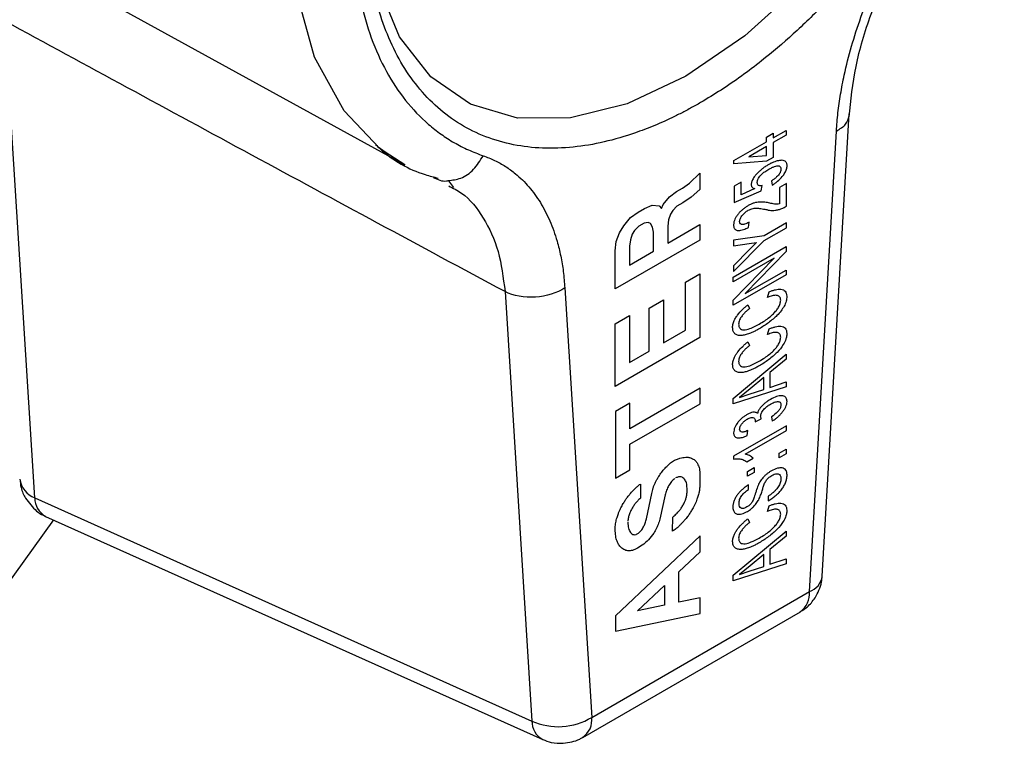
# Model space of a CAD drawing. Units: millimetres. Extents: x 17195 to 19852, y -725 to 2039.
# Drawn here: x 19287 to 19309, y 1446 to 1462 of the extents above; entities that cross this region are included whole.
import ezdxf

# ---------------------------------------------------------------- set-up
doc = ezdxf.new("R2010")
doc.units = ezdxf.units.MM

msp = doc.modelspace()

# ---------------------------------------------------------------- linework, layer by layer
at = {"color": 7, "linetype": 'Continuous', "lineweight": 25}
for p, q in [((19284.939, 1464.842), (19295.821, 1458.866)), ((19287.4, 1451.292), (19286.72, 1462.137)), ((19305.318, 1449.51), (19305.933, 1460.024)), ((19304.047, 1459.498), (19304.201, 1459.586)), ((19304.201, 1459.48), (19304.494, 1459.649)), ((19304.201, 1459.586), (19304.201, 1459.48)), ((19304.494, 1459.649), (19304.494, 1459.542)), ((19305.027, 1449.161), (19305.639, 1459.633)), ((19303.308, 1458.964), (19304.047, 1459.391)), ((19304.047, 1459.391), (19304.047, 1459.498)), ((19304.494, 1459.542), (19304.201, 1459.373)), ((19304.201, 1459.373), (19304.201, 1459.035)), ((19304.047, 1459.284), (19303.643, 1459.05)), ((19304.047, 1459.079), (19304.047, 1459.284)), ((19303.308, 1458.892), (19303.308, 1458.964)), ((19304.047, 1458.946), (19303.308, 1458.892)), ((19303.643, 1459.05), (19304.047, 1459.079)), ((19304.201, 1459.035), (19304.047, 1458.946)), ((19302.297, 1458.451), (19302.531, 1458.676)), ((19302.531, 1458.676), (19302.531, 1458.305)), ((19296.81, 1458.5), (19296.93, 1458.353)), ((19302.139, 1458.337), (19302.297, 1458.451)), ((19303.469, 1458.473), (19303.315, 1458.384)), ((19303.469, 1458.186), (19303.469, 1458.473)), ((19304.162, 1458.5), (19304.178, 1458.402)), ((19304.501, 1458.44), (19304.347, 1458.351)), ((19304.501, 1457.924), (19304.501, 1458.44)), ((19301.838, 1458.14), (19302.002, 1458.258)), ((19302.002, 1458.258), (19302.139, 1458.337)), ((19302.531, 1458.305), (19302.332, 1458.133)), ((19303.315, 1458.384), (19303.315, 1458.01)), ((19303.315, 1458.01), (19303.931, 1458.277)), ((19303.78, 1458.325), (19303.469, 1458.186)), ((19303.931, 1458.277), (19303.947, 1458.393)), ((19304.347, 1458.351), (19304.347, 1457.98)), ((19301.696, 1457.962), (19301.838, 1458.14)), ((19302.143, 1457.999), (19302.012, 1457.924)), ((19302.332, 1458.133), (19302.143, 1457.999)), ((19300.956, 1457.666), (19301.13, 1457.792)), ((19301.13, 1457.792), (19301.274, 1457.875)), ((19301.274, 1457.875), (19301.449, 1457.951)), ((19301.449, 1457.951), (19301.604, 1457.935)), ((19301.604, 1457.935), (19301.658, 1457.875)), ((19301.658, 1457.875), (19301.696, 1457.962)), ((19301.915, 1457.829), (19301.861, 1457.742)), ((19302.012, 1457.924), (19301.915, 1457.829)), ((19300.806, 1457.478), (19300.956, 1457.666)), ((19301.358, 1457.553), (19301.262, 1457.537)), ((19301.412, 1457.53), (19301.358, 1457.553)), ((19301.821, 1457.617), (19301.8, 1457.475)), ((19301.861, 1457.742), (19301.821, 1457.617)), ((19303.638, 1457.444), (19303.654, 1457.559)), ((19304.501, 1457.544), (19303.992, 1457.25)), ((19304.501, 1457.437), (19304.501, 1457.544)), ((19300.629, 1457.12), (19300.705, 1457.318)), ((19300.705, 1457.318), (19300.806, 1457.478)), ((19301.047, 1457.374), (19300.992, 1457.287)), ((19301.143, 1457.469), (19301.047, 1457.374)), ((19301.262, 1457.537), (19301.143, 1457.469)), ((19301.452, 1457.451), (19301.412, 1457.53)), ((19301.474, 1457.334), (19301.452, 1457.451)), ((19301.474, 1456.9), (19301.474, 1457.334)), ((19301.8, 1457.088), (19302.531, 1457.51)), ((19301.8, 1457.475), (19301.8, 1457.088)), ((19302.531, 1457.51), (19302.531, 1457.156)), ((19303.992, 1457.143), (19304.501, 1457.437)), ((19302.531, 1457.156), (19300.605, 1456.044)), ((19300.605, 1456.909), (19300.629, 1457.12)), ((19300.952, 1457.162), (19300.931, 1457.02)), ((19300.992, 1457.287), (19300.952, 1457.162)), ((19303.992, 1457.25), (19303.299, 1457.153)), ((19303.299, 1457.153), (19303.299, 1457.025)), ((19303.299, 1456.441), (19303.992, 1457.143)), ((19303.656, 1457.075), (19303.823, 1457.099)), ((19303.823, 1457.099), (19303.665, 1456.939)), ((19300.605, 1456.044), (19300.605, 1456.909)), ((19300.931, 1457.02), (19300.931, 1456.587)), ((19300.931, 1456.587), (19301.474, 1456.9)), ((19303.292, 1456.314), (19304.494, 1457.008)), ((19303.299, 1457.025), (19303.656, 1457.075)), ((19303.665, 1456.939), (19303.299, 1456.568)), ((19304.494, 1456.894), (19303.564, 1455.937)), ((19304.494, 1457.008), (19304.494, 1456.894)), ((19303.292, 1455.788), (19304.222, 1456.744)), ((19304.222, 1456.744), (19303.292, 1456.207)), ((19303.299, 1456.568), (19303.299, 1456.441)), ((19303.564, 1455.937), (19304.494, 1456.474)), ((19304.494, 1456.474), (19304.494, 1456.367)), ((19302.205, 1456.196), (19302.531, 1456.384)), ((19302.205, 1455.106), (19302.205, 1456.196)), ((19302.531, 1456.384), (19302.531, 1454.94)), ((19304.494, 1456.367), (19303.292, 1455.674)), ((19303.292, 1456.207), (19303.292, 1456.314)), ((19298.099, 1455.982), (19298.711, 1446.218)), ((19299.46, 1456.066), (19300.073, 1446.301)), ((19304.07, 1455.849), (19304.109, 1455.979)), ((19301.382, 1455.605), (19301.708, 1455.793)), ((19301.708, 1455.793), (19301.708, 1454.819)), ((19303.292, 1455.674), (19303.292, 1455.788)), ((19301.382, 1454.631), (19301.382, 1455.605)), ((19303.626, 1455.682), (19303.663, 1455.596)), ((19300.605, 1455.249), (19300.931, 1455.437)), ((19300.931, 1455.437), (19300.931, 1454.37)), ((19300.605, 1453.828), (19300.605, 1455.249)), ((19301.708, 1454.819), (19302.205, 1455.106)), ((19304.07, 1455.007), (19304.109, 1455.137)), ((19302.531, 1454.94), (19300.605, 1453.828)), ((19300.931, 1454.37), (19301.382, 1454.631)), ((19303.626, 1454.84), (19303.663, 1454.754)), ((19303.292, 1453.555), (19304.494, 1454.558)), ((19304.494, 1454.445), (19304.124, 1454.142)), ((19304.494, 1454.558), (19304.494, 1454.445)), ((19303.986, 1454.028), (19303.674, 1453.772)), ((19303.986, 1453.758), (19303.986, 1454.028)), ((19304.124, 1454.142), (19304.124, 1453.805)), ((19302.538, 1453.788), (19300.938, 1452.864)), ((19302.538, 1453.434), (19302.538, 1453.788)), ((19304.494, 1453.815), (19303.292, 1453.431)), ((19303.674, 1453.772), (19303.431, 1453.573)), ((19303.654, 1453.648), (19303.986, 1453.758)), ((19304.124, 1453.805), (19304.494, 1453.929)), ((19304.494, 1453.929), (19304.494, 1453.815)), ((19303.292, 1453.431), (19303.292, 1453.555)), ((19303.431, 1453.573), (19303.654, 1453.648)), ((19300.938, 1453.444), (19300.612, 1453.256)), ((19300.938, 1452.864), (19300.938, 1453.444)), ((19300.938, 1452.51), (19302.538, 1453.434)), ((19300.612, 1453.256), (19300.612, 1451.742)), ((19303.792, 1453.022), (19303.931, 1453.092)), ((19304.162, 1453.136), (19304.178, 1453.038)), ((19304.501, 1452.934), (19303.299, 1452.24)), ((19304.501, 1452.827), (19304.501, 1452.934)), ((19303.565, 1452.286), (19304.501, 1452.827)), ((19303.607, 1452.709), (19303.623, 1452.824)), ((19300.938, 1451.93), (19300.938, 1452.51)), ((19304.34, 1452.309), (19304.494, 1452.398)), ((19304.494, 1452.398), (19304.494, 1452.291)), ((19303.299, 1452.24), (19303.299, 1452.171)), ((19303.6, 1452.111), (19303.742, 1452.193)), ((19304.34, 1452.202), (19304.34, 1452.309)), ((19304.494, 1452.291), (19304.34, 1452.202)), ((19303.616, 1451.891), (19303.77, 1451.98)), ((19303.77, 1451.98), (19303.77, 1451.873)), ((19300.612, 1451.742), (19300.938, 1451.93)), ((19302.531, 1451.848), (19302.531, 1451.568)), ((19303.616, 1451.784), (19303.616, 1451.891)), ((19303.77, 1451.873), (19303.616, 1451.784)), ((19301.178, 1451.607), (19301.178, 1451.282)), ((19302.241, 1451.412), (19302.241, 1451.515)), ((19303.638, 1451.48), (19303.638, 1451.587)), ((19287.4, 1451.292), (19298.711, 1446.218)), ((19301.315, 1450.815), (19301.439, 1451.393)), ((19301.745, 1451.358), (19301.619, 1450.808)), ((19304.085, 1451.329), (19304.085, 1451.222)), ((19304.07, 1450.984), (19304.109, 1451.113)), ((19287.645, 1450.871), (19298.956, 1445.797)), ((19301.913, 1450.533), (19301.914, 1450.855)), ((19287.826, 1450.79), (19286.689, 1449.205)), ((19300.605, 1450.572), (19300.605, 1450.61)), ((19303.626, 1450.817), (19303.663, 1450.731)), ((19302.538, 1450.426), (19300.612, 1448.606)), ((19302.538, 1450.066), (19302.538, 1450.426)), ((19303.292, 1449.531), (19304.494, 1450.535)), ((19304.494, 1450.422), (19304.124, 1450.118)), ((19304.494, 1450.535), (19304.494, 1450.422)), ((19301.223, 1450.213), (19301.114, 1450.146)), ((19302.054, 1449.609), (19302.538, 1450.066)), ((19303.986, 1450.005), (19303.674, 1449.749)), ((19303.986, 1449.735), (19303.986, 1450.005)), ((19304.124, 1450.118), (19304.124, 1449.782)), ((19304.494, 1449.792), (19303.292, 1449.408)), ((19303.674, 1449.749), (19303.431, 1449.55)), ((19303.654, 1449.624), (19303.986, 1449.735)), ((19304.124, 1449.782), (19304.494, 1449.906)), ((19304.494, 1449.906), (19304.494, 1449.792)), ((19302.054, 1448.92), (19302.054, 1449.609)), ((19303.292, 1449.408), (19303.292, 1449.531)), ((19303.431, 1449.55), (19303.654, 1449.624)), ((19301.115, 1448.722), (19301.728, 1449.301)), ((19301.728, 1449.301), (19301.728, 1448.851)), ((19300.073, 1446.301), (19305.027, 1449.161)), ((19301.728, 1448.851), (19301.115, 1448.722)), ((19302.538, 1449.021), (19302.054, 1448.92)), ((19302.538, 1448.661), (19302.538, 1449.021)), ((19299.866, 1445.843), (19304.819, 1448.703)), ((19300.612, 1448.258), (19302.538, 1448.661)), ((19300.612, 1448.606), (19300.612, 1448.258))]:
    msp.add_line(p, q, dxfattribs=at)
at = {"color": 8, "linetype": 'Continuous', "lineweight": 25, "flags": 128}
for points in [[(19307.165, 1478.3), (19308.021, 1477.7), (19308.728, 1476.79), (19309.213, 1475.624), (19309.46, 1474.243), (19309.46, 1472.692), (19309.213, 1471.026), (19308.728, 1469.3), (19308.021, 1467.574), (19307.116, 1465.906), (19306.045, 1464.353), (19304.843, 1462.968), (19303.552, 1461.798), (19302.215, 1460.883), (19300.891, 1460.259)], [(19295.239, 1459.254), (19294.437, 1460.093), (19293.765, 1461.317), (19293.353, 1462.803), (19293.214, 1464.504), (19293.353, 1466.366), (19293.765, 1468.328), (19294.437, 1470.327), (19295.347, 1472.3), (19296.466, 1474.182)]]:
    msp.add_lwpolyline(points, dxfattribs=at)
at = {"color": 7, "linetype": 'Continuous', "lineweight": 25, "flags": 128}
for points in [[(19300.891, 1460.259), (19300.878, 1460.254), (19299.586, 1459.933), (19298.384, 1459.93), (19297.313, 1460.246), (19296.408, 1460.87), (19295.702, 1461.78), (19295.217, 1462.946), (19294.97, 1464.327), (19294.951, 1465.575)], [(19295.821, 1458.866), (19295.347, 1459.171), (19295.239, 1459.254)]]:
    msp.add_lwpolyline(points, dxfattribs=at)
at = {"color": 8, "linetype": 'Continuous', "lineweight": 25}
for centre, radius, start, end in [((19287.599, 1451.804), 0.549, 188.6653, 248.7531), ((19287.882, 1451.291), 0.482, 179.8403, 240.5714), ((19304.89, 1449.571), 0.432, 288.4561, 351.9935), ((19304.533, 1449.108), 0.496, 305.2192, 6.0921), ((19299.18, 1446.209), 0.468, 178.8852, 241.5009), ((19299.594, 1446.242), 0.482, 304.3095, 7.0416)]:
    msp.add_arc(centre, radius, start, end, dxfattribs=at)
at = {"color": 7, "linetype": 'Continuous', "lineweight": 25}
msp.add_arc((19299.313, 1447.556), 1.467, 245.7964, 301.205, dxfattribs=at)
for points, knots in [([(19302.55, 1460.282), (19302.472, 1460.238), (19302.317, 1460.15), (19302.084, 1460.028), (19301.853, 1459.915), (19301.622, 1459.81), (19301.391, 1459.714), (19300.995, 1459.563), (19300.438, 1459.393), (19299.728, 1459.262), (19299.034, 1459.227), (19298.137, 1459.314), (19297.117, 1459.681), (19296.126, 1460.518), (19295.417, 1461.688), (19295.009, 1463.094), (19294.878, 1464.663), (19295.009, 1466.382), (19295.417, 1468.26), (19296.126, 1470.248), (19297.117, 1472.229), (19298.137, 1473.775), (19299.034, 1474.898), (19299.727, 1475.662), (19300.438, 1476.353), (19301.07, 1476.889), (19301.621, 1477.305), (19302.084, 1477.623), (19302.395, 1477.808), (19302.55, 1477.901)], [0, 0, 0, 0, 0.009731, 0.019445, 0.029151, 0.038858, 0.048575, 0.05831, 0.089199, 0.120102, 0.152278, 0.18447, 0.250119, 0.315768, 0.380053, 0.441772, 0.500003, 0.558234, 0.619953, 0.684238, 0.749888, 0.815537, 0.847713, 0.879904, 0.910793, 0.941696, 0.96114, 0.98055, 1, 1, 1, 1]), ([(19297.602, 1473.398), (19297.545, 1473.311), (19297.431, 1473.139), (19297.265, 1472.876), (19297.103, 1472.612), (19296.946, 1472.345), (19296.793, 1472.075), (19296.644, 1471.803), (19296.499, 1471.528), (19296.215, 1470.965), (19295.823, 1470.104), (19295.386, 1468.939), (19295.041, 1467.776), (19294.715, 1466.27), (19294.55, 1464.474), (19294.715, 1462.867), (19295.041, 1461.737), (19295.386, 1460.973), (19295.823, 1460.313), (19296.258, 1459.86), (19296.641, 1459.558), (19296.944, 1459.365), (19297.263, 1459.2), (19297.489, 1459.115), (19297.602, 1459.073)], [0, 0, 0, 0, 0.015476, 0.030918, 0.046337, 0.061744, 0.077153, 0.092574, 0.108019, 0.123501, 0.186801, 0.250127, 0.313427, 0.376753, 0.500005, 0.623257, 0.686558, 0.749884, 0.813184, 0.87651, 0.907425, 0.938249, 0.969075, 1, 1, 1, 1]), ([(19307.944, 1465.976), (19307.891, 1465.885), (19307.784, 1465.701), (19307.617, 1465.43), (19307.447, 1465.163), (19307.273, 1464.898), (19307.095, 1464.638), (19306.912, 1464.381), (19306.574, 1463.923), (19306.065, 1463.285), (19305.372, 1462.521), (19304.661, 1461.831), (19304.029, 1461.294), (19303.479, 1460.879), (19303.015, 1460.56), (19302.705, 1460.375), (19302.55, 1460.282)], [0, 0, 0, 0, 0.037612, 0.075147, 0.112638, 0.150118, 0.187619, 0.225175, 0.262818, 0.391405, 0.520054, 0.643495, 0.766997, 0.844699, 0.92227, 1, 1, 1, 1]), ([(19305.639, 1459.633), (19305.644, 1459.701), (19305.653, 1459.839), (19305.674, 1460.048), (19305.701, 1460.259), (19305.734, 1460.473), (19305.772, 1460.689), (19305.846, 1461.05), (19305.975, 1461.561), (19306.191, 1462.223), (19306.453, 1462.885), (19306.726, 1463.466), (19306.991, 1463.963), (19307.234, 1464.381), (19307.41, 1464.651), (19307.498, 1464.786)], [0, 0, 0, 0, 0.0418625, 0.0836723, 0.1254803, 0.1673372, 0.2092936, 0.2513996, 0.3757657, 0.5002949, 0.6254209, 0.7505062, 0.8336417, 0.9166752, 1, 1, 1, 1]), ([(19305.929, 1459.955), (19305.968, 1460.334), (19306.045, 1461.089), (19306.406, 1462.298), (19306.917, 1463.505), (19307.384, 1464.259), (19307.617, 1464.635)], [0, 0, 0, 0, 0.2505752, 0.4992205, 0.749737, 1, 1, 1, 1]), ([(19298.099, 1455.982), (19297.133, 1456.501), (19295.213, 1457.534), (19292.35, 1459.08), (19289.523, 1460.612), (19287.65, 1461.631), (19286.72, 1462.137)], [0, 0, 0, 0, 0.254693, 0.506257, 0.754692, 1, 1, 1, 1]), ([(19295.154, 1459.328), (19295.189, 1459.295), (19295.509, 1458.986), (19295.994, 1458.71), (19296.481, 1458.589), (19296.581, 1458.564)], [0, 0, 0, 0, 0.087281, 0.81235, 1, 1, 1, 1]), ([(19297.602, 1459.073), (19297.646, 1459.057), (19297.735, 1459.024), (19297.864, 1458.967), (19297.989, 1458.902), (19298.109, 1458.83), (19298.226, 1458.75), (19298.411, 1458.607), (19298.649, 1458.375), (19298.911, 1458.016), (19299.126, 1457.601), (19299.274, 1457.187), (19299.369, 1456.795), (19299.43, 1456.441), (19299.45, 1456.191), (19299.46, 1456.066)], [0, 0, 0, 0, 0.041925, 0.083778, 0.12561, 0.16747, 0.20941, 0.251478, 0.375866, 0.5004, 0.625527, 0.750607, 0.833797, 0.916795, 1, 1, 1, 1]), ([(19304.371, 1458.968), (19304.354, 1458.966), (19304.319, 1458.962), (19304.265, 1458.948), (19304.209, 1458.928), (19304.15, 1458.901), (19304.11, 1458.878), (19304.089, 1458.867)], [0, 0, 0, 0, 0.190635, 0.384486, 0.583074, 0.787815, 1, 1, 1, 1]), ([(19304.517, 1458.847), (19304.516, 1458.859), (19304.515, 1458.881), (19304.506, 1458.909), (19304.492, 1458.932), (19304.467, 1458.954), (19304.428, 1458.97), (19304.39, 1458.969), (19304.371, 1458.968)], [0, 0, 0, 0, 0.125996, 0.247142, 0.36754, 0.491366, 0.741244, 1, 1, 1, 1]), ([(19304.089, 1458.867), (19304.065, 1458.852), (19304.017, 1458.824), (19303.95, 1458.774), (19303.887, 1458.722), (19303.834, 1458.669), (19303.79, 1458.617), (19303.749, 1458.561), (19303.71, 1458.49), (19303.703, 1458.44), (19303.7, 1458.416)], [0, 0, 0, 0, 0.154927, 0.298726, 0.432727, 0.55857, 0.656269, 0.746423, 0.876923, 1, 1, 1, 1]), ([(19303.839, 1458.462), (19303.839, 1458.473), (19303.841, 1458.495), (19303.85, 1458.53), (19303.868, 1458.568), (19303.898, 1458.609), (19303.946, 1458.66), (19304.014, 1458.715), (19304.069, 1458.748), (19304.098, 1458.765)], [0, 0, 0, 0, 0.088598, 0.169295, 0.247605, 0.362641, 0.49789, 0.728493, 1, 1, 1, 1]), ([(19304.098, 1458.765), (19304.122, 1458.778), (19304.167, 1458.803), (19304.23, 1458.829), (19304.287, 1458.844), (19304.336, 1458.845), (19304.372, 1458.82), (19304.376, 1458.785), (19304.378, 1458.768)], [0, 0, 0, 0, 0.208024, 0.3928965, 0.5571779, 0.7240989, 0.8628144, 1, 1, 1, 1]), ([(19304.378, 1458.768), (19304.377, 1458.757), (19304.374, 1458.735), (19304.364, 1458.702), (19304.346, 1458.667), (19304.317, 1458.628), (19304.275, 1458.586), (19304.222, 1458.541), (19304.183, 1458.514), (19304.162, 1458.5)], [0, 0, 0, 0, 0.101638, 0.193034, 0.279843, 0.406287, 0.56602, 0.773266, 1, 1, 1, 1]), ([(19304.178, 1458.402), (19304.199, 1458.415), (19304.24, 1458.443), (19304.318, 1458.505), (19304.398, 1458.583), (19304.468, 1458.679), (19304.502, 1458.753), (19304.515, 1458.808), (19304.516, 1458.834), (19304.517, 1458.847)], [0, 0, 0, 0, 0.141462, 0.281653, 0.540868, 0.707901, 0.852496, 0.92312, 1, 1, 1, 1]), ([(19296.466, 1458.581), (19296.564, 1458.532), (19296.675, 1458.477), (19296.796, 1458.505), (19296.809, 1458.508)], [0, 0, 0, 0, 0.888471, 1, 1, 1, 1]), ([(19303.947, 1458.393), (19303.93, 1458.391), (19303.9, 1458.387), (19303.864, 1458.396), (19303.841, 1458.421), (19303.84, 1458.448), (19303.839, 1458.462)], [0, 0, 0, 0, 0.312535, 0.567143, 0.785368, 1, 1, 1, 1]), ([(19303.7, 1458.416), (19303.701, 1458.405), (19303.703, 1458.385), (19303.717, 1458.357), (19303.742, 1458.335), (19303.767, 1458.328), (19303.78, 1458.325)], [0, 0, 0, 0, 0.192363, 0.381037, 0.674164, 1, 1, 1, 1]), ([(19304.124, 1457.995), (19304.106, 1457.999), (19304.069, 1458.007), (19304.009, 1458.015), (19303.949, 1458.019), (19303.869, 1458.02), (19303.787, 1458.007), (19303.699, 1457.974), (19303.654, 1457.95), (19303.631, 1457.938)], [0, 0, 0, 0, 0.1216991, 0.2534934, 0.388428, 0.5053792, 0.7524078, 0.8721704, 1, 1, 1, 1]), ([(19304.347, 1457.98), (19304.327, 1457.976), (19304.286, 1457.97), (19304.23, 1457.974), (19304.177, 1457.983), (19304.142, 1457.991), (19304.124, 1457.995)], [0, 0, 0, 0, 0.251646, 0.502652, 0.748416, 1, 1, 1, 1]), ([(19303.631, 1457.938), (19303.61, 1457.925), (19303.57, 1457.9), (19303.512, 1457.856), (19303.458, 1457.808), (19303.408, 1457.754), (19303.364, 1457.696), (19303.328, 1457.634), (19303.305, 1457.567), (19303.301, 1457.525), (19303.299, 1457.502)], [0, 0, 0, 0, 0.143515, 0.277851, 0.404803, 0.526488, 0.651688, 0.760984, 0.87223, 1, 1, 1, 1]), ([(19303.438, 1457.58), (19303.439, 1457.591), (19303.441, 1457.613), (19303.454, 1457.649), (19303.474, 1457.686), (19303.509, 1457.733), (19303.563, 1457.788), (19303.609, 1457.817), (19303.634, 1457.832)], [0, 0, 0, 0, 0.107912, 0.214123, 0.327741, 0.45631, 0.712004, 1, 1, 1, 1]), ([(19303.634, 1457.832), (19303.652, 1457.841), (19303.689, 1457.858), (19303.762, 1457.88), (19303.827, 1457.882), (19303.895, 1457.874), (19303.948, 1457.866), (19304.005, 1457.857), (19304.04, 1457.85), (19304.056, 1457.847)], [0, 0, 0, 0, 0.118619, 0.233527, 0.476096, 0.57359, 0.733199, 0.878158, 1, 1, 1, 1]), ([(19304.056, 1457.847), (19304.076, 1457.841), (19304.117, 1457.831), (19304.183, 1457.827), (19304.252, 1457.832), (19304.323, 1457.846), (19304.371, 1457.864), (19304.396, 1457.872)], [0, 0, 0, 0, 0.203956, 0.404008, 0.602059, 0.800069, 1, 1, 1, 1]), ([(19304.396, 1457.872), (19304.413, 1457.879), (19304.448, 1457.894), (19304.484, 1457.914), (19304.501, 1457.924)], [0, 0, 0, 0, 0.49742, 1, 1, 1, 1]), ([(19303.654, 1457.559), (19303.636, 1457.549), (19303.601, 1457.53), (19303.552, 1457.512), (19303.502, 1457.504), (19303.451, 1457.514), (19303.442, 1457.559), (19303.438, 1457.58)], [0, 0, 0, 0, 0.196647, 0.375098, 0.539659, 0.781166, 1, 1, 1, 1]), ([(19303.299, 1457.502), (19303.3, 1457.488), (19303.301, 1457.461), (19303.312, 1457.428), (19303.329, 1457.402), (19303.353, 1457.384), (19303.383, 1457.373), (19303.421, 1457.37), (19303.469, 1457.376), (19303.524, 1457.393), (19303.582, 1457.415), (19303.619, 1457.434), (19303.638, 1457.444)], [0, 0, 0, 0, 0.082381, 0.160628, 0.237932, 0.317597, 0.402651, 0.495597, 0.611382, 0.74603, 0.87328, 1, 1, 1, 1]), ([(19299.46, 1456.066), (19299.284, 1455.95), (19299.039, 1455.874), (19298.539, 1455.843), (19298.288, 1455.888), (19298.099, 1455.982)], [0, 0, 0, 0, 0.5, 0.5, 1, 1, 1, 1]), ([(19304.109, 1455.979), (19304.133, 1455.988), (19304.18, 1456.008), (19304.271, 1456.032), (19304.358, 1456.043), (19304.432, 1456.025), (19304.475, 1455.996), (19304.503, 1455.946), (19304.507, 1455.901), (19304.51, 1455.877)], [0, 0, 0, 0, 0.1325089, 0.2680201, 0.5229554, 0.6515433, 0.7671249, 0.8782669, 1, 1, 1, 1]), ([(19304.51, 1455.877), (19304.509, 1455.858), (19304.508, 1455.821), (19304.496, 1455.763), (19304.476, 1455.705), (19304.44, 1455.63), (19304.377, 1455.538), (19304.291, 1455.442), (19304.194, 1455.354), (19304.095, 1455.275), (19303.99, 1455.201), (19303.92, 1455.159), (19303.884, 1455.137)], [0, 0, 0, 0, 0.061714, 0.119494, 0.175336, 0.231447, 0.345681, 0.476218, 0.594918, 0.730336, 0.863107, 1, 1, 1, 1]), ([(19303.884, 1455.244), (19303.925, 1455.268), (19304.003, 1455.315), (19304.112, 1455.394), (19304.201, 1455.472), (19304.272, 1455.549), (19304.325, 1455.627), (19304.362, 1455.71), (19304.368, 1455.761), (19304.371, 1455.786)], [0, 0, 0, 0, 0.212325, 0.397293, 0.557187, 0.680452, 0.789869, 0.89561, 1, 1, 1, 1]), ([(19304.371, 1455.786), (19304.37, 1455.797), (19304.369, 1455.819), (19304.36, 1455.846), (19304.344, 1455.872), (19304.315, 1455.891), (19304.261, 1455.903), (19304.195, 1455.893), (19304.125, 1455.873), (19304.089, 1455.857), (19304.07, 1455.849)], [0, 0, 0, 0, 0.075781, 0.148235, 0.220001, 0.331456, 0.459838, 0.718852, 0.858529, 1, 1, 1, 1]), ([(19303.277, 1455.164), (19303.278, 1455.18), (19303.279, 1455.211), (19303.29, 1455.259), (19303.308, 1455.315), (19303.342, 1455.38), (19303.405, 1455.475), (19303.483, 1455.559), (19303.563, 1455.633), (19303.605, 1455.666), (19303.626, 1455.682)], [0, 0, 0, 0, 0.081796, 0.159256, 0.234786, 0.348809, 0.479479, 0.733932, 0.866895, 1, 1, 1, 1]), ([(19303.663, 1455.596), (19303.642, 1455.58), (19303.602, 1455.549), (19303.545, 1455.494), (19303.498, 1455.44), (19303.46, 1455.387), (19303.435, 1455.338), (19303.42, 1455.288), (19303.417, 1455.256), (19303.415, 1455.24)], [0, 0, 0, 0, 0.186306, 0.363137, 0.533746, 0.657385, 0.768169, 0.877335, 1, 1, 1, 1]), ([(19303.884, 1455.137), (19303.859, 1455.123), (19303.809, 1455.095), (19303.735, 1455.059), (19303.653, 1455.024), (19303.564, 1454.996), (19303.472, 1454.981), (19303.392, 1454.988), (19303.329, 1455.02), (19303.286, 1455.078), (19303.28, 1455.136), (19303.277, 1455.164)], [0, 0, 0, 0, 0.10033, 0.197499, 0.291846, 0.430713, 0.554299, 0.677438, 0.791632, 0.896189, 1, 1, 1, 1]), ([(19303.415, 1455.24), (19303.416, 1455.228), (19303.417, 1455.206), (19303.425, 1455.177), (19303.438, 1455.153), (19303.463, 1455.129), (19303.505, 1455.113), (19303.586, 1455.113), (19303.715, 1455.154), (19303.823, 1455.211), (19303.884, 1455.244)], [0, 0, 0, 0, 0.053345, 0.104892, 0.156425, 0.20973, 0.316841, 0.437551, 0.68443, 1, 1, 1, 1]), ([(19304.109, 1455.137), (19304.133, 1455.146), (19304.18, 1455.164), (19304.249, 1455.183), (19304.314, 1455.195), (19304.377, 1455.196), (19304.432, 1455.184), (19304.476, 1455.152), (19304.504, 1455.102), (19304.508, 1455.057), (19304.51, 1455.034)], [0, 0, 0, 0, 0.1320003, 0.2650835, 0.3980409, 0.5191579, 0.6528343, 0.7720262, 0.8846544, 1, 1, 1, 1]), ([(19304.51, 1455.034), (19304.509, 1455.02), (19304.509, 1454.992), (19304.502, 1454.949), (19304.485, 1454.877), (19304.421, 1454.747), (19304.313, 1454.62), (19304.197, 1454.513), (19304.097, 1454.434), (19303.991, 1454.359), (19303.92, 1454.316), (19303.884, 1454.295)], [0, 0, 0, 0, 0.046797, 0.090641, 0.132316, 0.262616, 0.472008, 0.591196, 0.727356, 0.861372, 1, 1, 1, 1]), ([(19303.884, 1454.401), (19303.925, 1454.426), (19304.003, 1454.472), (19304.112, 1454.552), (19304.201, 1454.629), (19304.272, 1454.707), (19304.325, 1454.785), (19304.362, 1454.867), (19304.368, 1454.918), (19304.371, 1454.944)], [0, 0, 0, 0, 0.212325, 0.397293, 0.557187, 0.680452, 0.789869, 0.89561, 1, 1, 1, 1]), ([(19304.371, 1454.944), (19304.37, 1454.955), (19304.369, 1454.977), (19304.36, 1455.004), (19304.344, 1455.029), (19304.315, 1455.048), (19304.261, 1455.061), (19304.195, 1455.051), (19304.125, 1455.03), (19304.089, 1455.015), (19304.07, 1455.007)], [0, 0, 0, 0, 0.075781, 0.148235, 0.220001, 0.331456, 0.459838, 0.718852, 0.858529, 1, 1, 1, 1]), ([(19303.277, 1454.322), (19303.277, 1454.336), (19303.279, 1454.363), (19303.287, 1454.406), (19303.301, 1454.45), (19303.322, 1454.5), (19303.354, 1454.556), (19303.414, 1454.643), (19303.488, 1454.721), (19303.566, 1454.792), (19303.606, 1454.824), (19303.626, 1454.84)], [0, 0, 0, 0, 0.072529, 0.142328, 0.211235, 0.281159, 0.383115, 0.495375, 0.745728, 0.872674, 1, 1, 1, 1]), ([(19303.663, 1454.754), (19303.642, 1454.738), (19303.602, 1454.707), (19303.545, 1454.651), (19303.498, 1454.597), (19303.46, 1454.545), (19303.435, 1454.496), (19303.42, 1454.446), (19303.417, 1454.414), (19303.415, 1454.397)], [0, 0, 0, 0, 0.1863059, 0.3631369, 0.5337462, 0.657385, 0.7681694, 0.8773351, 1, 1, 1, 1]), ([(19303.884, 1454.295), (19303.859, 1454.28), (19303.809, 1454.252), (19303.735, 1454.216), (19303.653, 1454.182), (19303.564, 1454.154), (19303.472, 1454.138), (19303.392, 1454.145), (19303.329, 1454.178), (19303.286, 1454.235), (19303.28, 1454.293), (19303.277, 1454.322)], [0, 0, 0, 0, 0.10033, 0.197499, 0.291846, 0.430713, 0.554299, 0.677438, 0.791632, 0.896189, 1, 1, 1, 1]), ([(19303.415, 1454.397), (19303.416, 1454.386), (19303.417, 1454.363), (19303.425, 1454.334), (19303.438, 1454.31), (19303.463, 1454.287), (19303.505, 1454.271), (19303.586, 1454.271), (19303.715, 1454.311), (19303.823, 1454.369), (19303.884, 1454.401)], [0, 0, 0, 0, 0.053345, 0.104892, 0.156425, 0.20973, 0.316841, 0.437551, 0.68443, 1, 1, 1, 1]), ([(19304.14, 1453.532), (19304.117, 1453.519), (19304.075, 1453.493), (19304.014, 1453.447), (19303.957, 1453.396), (19303.908, 1453.341), (19303.867, 1453.278), (19303.851, 1453.235), (19303.843, 1453.214)], [0, 0, 0, 0, 0.195628, 0.375989, 0.543716, 0.709719, 0.857917, 1, 1, 1, 1]), ([(19304.517, 1453.484), (19304.516, 1453.498), (19304.513, 1453.526), (19304.501, 1453.559), (19304.478, 1453.588), (19304.442, 1453.607), (19304.375, 1453.617), (19304.272, 1453.601), (19304.186, 1453.556), (19304.14, 1453.532)], [0, 0, 0, 0, 0.079454, 0.154584, 0.228803, 0.338728, 0.465633, 0.716649, 1, 1, 1, 1]), ([(19303.915, 1453.148), (19303.916, 1453.161), (19303.919, 1453.186), (19303.934, 1453.226), (19303.958, 1453.266), (19303.999, 1453.316), (19304.06, 1453.376), (19304.111, 1453.408), (19304.138, 1453.424)], [0, 0, 0, 0, 0.110856, 0.216105, 0.324602, 0.455372, 0.712445, 1, 1, 1, 1]), ([(19304.138, 1453.424), (19304.158, 1453.435), (19304.196, 1453.456), (19304.251, 1453.476), (19304.297, 1453.484), (19304.333, 1453.481), (19304.358, 1453.468), (19304.376, 1453.444), (19304.377, 1453.42), (19304.378, 1453.408)], [0, 0, 0, 0, 0.195448, 0.376484, 0.54695, 0.67086, 0.786025, 0.891725, 1, 1, 1, 1]), ([(19304.378, 1453.408), (19304.377, 1453.397), (19304.376, 1453.376), (19304.366, 1453.343), (19304.349, 1453.31), (19304.326, 1453.278), (19304.266, 1453.211), (19304.209, 1453.17), (19304.162, 1453.136)], [0, 0, 0, 0, 0.096595, 0.187063, 0.278394, 0.378549, 0.49223, 1, 1, 1, 1]), ([(19304.178, 1453.038), (19304.199, 1453.052), (19304.242, 1453.08), (19304.302, 1453.128), (19304.357, 1453.181), (19304.408, 1453.238), (19304.453, 1453.298), (19304.489, 1453.361), (19304.512, 1453.425), (19304.515, 1453.464), (19304.517, 1453.484)], [0, 0, 0, 0, 0.148177, 0.286899, 0.417827, 0.542936, 0.669357, 0.782157, 0.887335, 1, 1, 1, 1]), ([(19303.605, 1453.188), (19303.585, 1453.175), (19303.546, 1453.151), (19303.491, 1453.107), (19303.441, 1453.06), (19303.382, 1452.992), (19303.318, 1452.893), (19303.305, 1452.813), (19303.299, 1452.774)], [0, 0, 0, 0, 0.148181, 0.285697, 0.414739, 0.537953, 0.774861, 1, 1, 1, 1]), ([(19303.438, 1452.858), (19303.439, 1452.868), (19303.441, 1452.889), (19303.452, 1452.923), (19303.471, 1452.956), (19303.501, 1452.997), (19303.549, 1453.045), (19303.589, 1453.07), (19303.61, 1453.084)], [0, 0, 0, 0, 0.118511, 0.228654, 0.338435, 0.467758, 0.719543, 1, 1, 1, 1]), ([(19303.843, 1453.214), (19303.833, 1453.221), (19303.814, 1453.234), (19303.778, 1453.242), (19303.731, 1453.24), (19303.673, 1453.224), (19303.628, 1453.2), (19303.605, 1453.188)], [0, 0, 0, 0, 0.163068, 0.324538, 0.489561, 0.740291, 1, 1, 1, 1]), ([(19303.61, 1453.084), (19303.626, 1453.093), (19303.656, 1453.11), (19303.699, 1453.122), (19303.741, 1453.123), (19303.782, 1453.101), (19303.79, 1453.059), (19303.794, 1453.038)], [0, 0, 0, 0, 0.18743, 0.359045, 0.522478, 0.753334, 1, 1, 1, 1]), ([(19303.931, 1453.092), (19303.927, 1453.101), (19303.918, 1453.117), (19303.916, 1453.138), (19303.915, 1453.148)], [0, 0, 0, 0, 0.5476, 1, 1, 1, 1]), ([(19303.623, 1452.824), (19303.607, 1452.817), (19303.577, 1452.803), (19303.534, 1452.791), (19303.492, 1452.788), (19303.449, 1452.8), (19303.441, 1452.839), (19303.438, 1452.858)], [0, 0, 0, 0, 0.20018, 0.378875, 0.539538, 0.780153, 1, 1, 1, 1]), ([(19303.299, 1452.774), (19303.3, 1452.762), (19303.302, 1452.738), (19303.312, 1452.709), (19303.329, 1452.683), (19303.36, 1452.663), (19303.416, 1452.652), (19303.484, 1452.663), (19303.553, 1452.684), (19303.589, 1452.7), (19303.607, 1452.709)], [0, 0, 0, 0, 0.0814302, 0.1580005, 0.2324147, 0.3449629, 0.4763595, 0.731389, 0.8655936, 1, 1, 1, 1]), ([(19301.913, 1452.122), (19301.943, 1452.139), (19301.999, 1452.169), (19302.077, 1452.196), (19302.146, 1452.209), (19302.202, 1452.217), (19302.247, 1452.219), (19302.283, 1452.214), (19302.32, 1452.201), (19302.373, 1452.178), (19302.437, 1452.147), (19302.474, 1452.08), (19302.5, 1452.027), (19302.519, 1451.98), (19302.53, 1451.921), (19302.531, 1451.874), (19302.531, 1451.848)], [0, 0, 0, 0, 0.0983, 0.184361, 0.259749, 0.333999, 0.380801, 0.421231, 0.472164, 0.538898, 0.651885, 0.751765, 0.814108, 0.864653, 0.926055, 1, 1, 1, 1]), ([(19303.299, 1452.171), (19303.319, 1452.175), (19303.358, 1452.182), (19303.413, 1452.183), (19303.465, 1452.177), (19303.514, 1452.163), (19303.559, 1452.141), (19303.586, 1452.121), (19303.6, 1452.111)], [0, 0, 0, 0, 0.169259, 0.335378, 0.499914, 0.66447, 0.830646, 1, 1, 1, 1]), ([(19303.742, 1452.193), (19303.73, 1452.205), (19303.706, 1452.229), (19303.663, 1452.255), (19303.617, 1452.276), (19303.582, 1452.283), (19303.565, 1452.286)], [0, 0, 0, 0, 0.24697, 0.494257, 0.744438, 1, 1, 1, 1]), ([(19301.439, 1451.393), (19301.443, 1451.413), (19301.451, 1451.454), (19301.469, 1451.518), (19301.493, 1451.582), (19301.522, 1451.647), (19301.556, 1451.713), (19301.603, 1451.792), (19301.663, 1451.879), (19301.739, 1451.969), (19301.823, 1452.052), (19301.882, 1452.098), (19301.913, 1452.122)], [0, 0, 0, 0, 0.074512, 0.148919, 0.224223, 0.301388, 0.381314, 0.464808, 0.595696, 0.724703, 0.856374, 1, 1, 1, 1]), ([(19304.517, 1451.814), (19304.516, 1451.829), (19304.513, 1451.858), (19304.503, 1451.896), (19304.485, 1451.931), (19304.453, 1451.959), (19304.392, 1451.98), (19304.292, 1451.972), (19304.206, 1451.929), (19304.16, 1451.906)], [0, 0, 0, 0, 0.083864, 0.162663, 0.238464, 0.350144, 0.473687, 0.717434, 1, 1, 1, 1]), ([(19287.062, 1451.721), (19287.067, 1451.655), (19287.08, 1451.501), (19287.149, 1451.362), (19287.189, 1451.283)], [0, 0, 0, 0, 0.42956, 1, 1, 1, 1]), ([(19301.964, 1451.735), (19301.951, 1451.724), (19301.925, 1451.704), (19301.888, 1451.664), (19301.853, 1451.618), (19301.813, 1451.553), (19301.772, 1451.464), (19301.755, 1451.395), (19301.745, 1451.358)], [0, 0, 0, 0, 0.122107, 0.243455, 0.368092, 0.499765, 0.740026, 1, 1, 1, 1]), ([(19302.241, 1451.515), (19302.24, 1451.536), (19302.239, 1451.577), (19302.228, 1451.632), (19302.21, 1451.679), (19302.184, 1451.72), (19302.15, 1451.752), (19302.104, 1451.771), (19302.047, 1451.773), (19302.003, 1451.755), (19301.98, 1451.746)], [0, 0, 0, 0, 0.1206414, 0.2364289, 0.3496207, 0.4626304, 0.5877615, 0.7105085, 0.8523134, 1, 1, 1, 1]), ([(19304.16, 1451.906), (19304.142, 1451.895), (19304.106, 1451.874), (19304.053, 1451.834), (19303.993, 1451.78), (19303.927, 1451.704), (19303.889, 1451.637), (19303.869, 1451.603)], [0, 0, 0, 0, 0.165667, 0.330628, 0.497292, 0.74483, 1, 1, 1, 1]), ([(19304.006, 1451.623), (19304.012, 1451.636), (19304.025, 1451.663), (19304.049, 1451.701), (19304.081, 1451.739), (19304.121, 1451.776), (19304.153, 1451.794), (19304.168, 1451.804)], [0, 0, 0, 0, 0.171286, 0.336068, 0.501596, 0.748701, 1, 1, 1, 1]), ([(19304.085, 1451.222), (19304.114, 1451.24), (19304.169, 1451.274), (19304.247, 1451.334), (19304.317, 1451.399), (19304.382, 1451.47), (19304.439, 1451.548), (19304.484, 1451.634), (19304.512, 1451.726), (19304.515, 1451.783), (19304.517, 1451.814)], [0, 0, 0, 0, 0.146326, 0.280664, 0.404752, 0.520792, 0.64283, 0.754461, 0.868315, 1, 1, 1, 1]), ([(19304.378, 1451.73), (19304.377, 1451.714), (19304.374, 1451.683), (19304.361, 1451.635), (19304.342, 1451.588), (19304.316, 1451.542), (19304.283, 1451.496), (19304.241, 1451.45), (19304.192, 1451.406), (19304.139, 1451.364), (19304.103, 1451.34), (19304.085, 1451.329)], [0, 0, 0, 0, 0.099026, 0.192301, 0.283668, 0.377202, 0.476717, 0.58967, 0.725455, 0.86218, 1, 1, 1, 1]), ([(19304.168, 1451.804), (19304.187, 1451.813), (19304.224, 1451.832), (19304.274, 1451.844), (19304.324, 1451.841), (19304.369, 1451.809), (19304.375, 1451.756), (19304.378, 1451.73)], [0, 0, 0, 0, 0.19081, 0.362165, 0.521565, 0.756295, 1, 1, 1, 1]), ([(19300.605, 1450.61), (19300.608, 1450.651), (19300.613, 1450.726), (19300.645, 1450.838), (19300.674, 1450.925), (19300.701, 1451), (19300.74, 1451.075), (19300.785, 1451.155), (19300.83, 1451.231), (19300.867, 1451.288), (19300.908, 1451.338), (19300.969, 1451.409), (19301.037, 1451.487), (19301.114, 1451.556), (19301.156, 1451.589), (19301.178, 1451.607)], [0, 0, 0, 0, 0.11499, 0.212235, 0.293713, 0.347531, 0.407797, 0.499415, 0.568486, 0.620366, 0.663827, 0.729652, 0.854224, 0.921012, 1, 1, 1, 1]), ([(19302.531, 1451.556), (19302.529, 1451.529), (19302.525, 1451.479), (19302.512, 1451.407), (19302.491, 1451.335), (19302.462, 1451.249), (19302.431, 1451.161), (19302.385, 1451.075), (19302.342, 1451.002), (19302.297, 1450.929), (19302.257, 1450.868), (19302.213, 1450.815), (19302.162, 1450.758), (19302.107, 1450.698), (19302.049, 1450.639), (19301.986, 1450.585), (19301.939, 1450.551), (19301.913, 1450.533)], [0, 0, 0, 0, 0.07327, 0.136136, 0.185718, 0.255447, 0.354537, 0.405985, 0.479397, 0.551089, 0.603996, 0.648578, 0.712833, 0.788414, 0.845138, 0.916394, 1, 1, 1, 1]), ([(19303.638, 1451.587), (19303.614, 1451.571), (19303.568, 1451.542), (19303.502, 1451.489), (19303.443, 1451.433), (19303.39, 1451.371), (19303.345, 1451.303), (19303.311, 1451.229), (19303.288, 1451.152), (19303.285, 1451.104), (19303.284, 1451.079)], [0, 0, 0, 0, 0.147408, 0.282268, 0.406673, 0.523285, 0.640717, 0.757007, 0.87352, 1, 1, 1, 1]), ([(19303.869, 1451.603), (19303.853, 1451.561), (19303.83, 1451.507), (19303.806, 1451.428), (19303.79, 1451.372), (19303.772, 1451.313), (19303.754, 1451.264), (19303.734, 1451.219), (19303.717, 1451.191), (19303.708, 1451.177)], [0, 0, 0, 0, 0.2897819, 0.3786866, 0.5531913, 0.6856909, 0.7910107, 0.8953821, 1, 1, 1, 1]), ([(19303.873, 1451.251), (19303.888, 1451.285), (19303.917, 1451.351), (19303.948, 1451.448), (19303.974, 1451.537), (19303.996, 1451.595), (19304.006, 1451.623)], [0, 0, 0, 0, 0.27591, 0.534121, 0.77589, 1, 1, 1, 1]), ([(19287.189, 1451.283), (19287.266, 1451.18), (19287.379, 1451.03), (19287.553, 1450.908), (19287.629, 1450.884), (19287.648, 1450.878)], [0, 0, 0, 0, 0.616602, 0.900836, 1, 1, 1, 1]), ([(19301.178, 1451.282), (19301.158, 1451.263), (19301.118, 1451.227), (19301.064, 1451.164), (19301.016, 1451.097), (19300.971, 1451.02), (19300.932, 1450.934), (19300.903, 1450.843), (19300.898, 1450.788), (19300.895, 1450.76)], [0, 0, 0, 0, 0.142859, 0.27549, 0.402419, 0.53436, 0.696449, 0.848996, 1, 1, 1, 1]), ([(19301.914, 1450.855), (19301.938, 1450.876), (19301.984, 1450.914), (19302.046, 1450.975), (19302.1, 1451.043), (19302.145, 1451.115), (19302.185, 1451.189), (19302.214, 1451.262), (19302.231, 1451.336), (19302.237, 1451.386), (19302.241, 1451.412)], [0, 0, 0, 0, 0.152197, 0.28604, 0.397517, 0.526963, 0.649558, 0.755149, 0.870651, 1, 1, 1, 1]), ([(19303.423, 1451.163), (19303.423, 1451.179), (19303.424, 1451.208), (19303.436, 1451.255), (19303.456, 1451.301), (19303.494, 1451.358), (19303.556, 1451.423), (19303.609, 1451.46), (19303.638, 1451.48)], [0, 0, 0, 0, 0.126898, 0.243052, 0.356457, 0.47566, 0.71231, 1, 1, 1, 1]), ([(19303.284, 1451.079), (19303.285, 1451.062), (19303.288, 1451.029), (19303.301, 1450.987), (19303.321, 1450.955), (19303.349, 1450.933), (19303.386, 1450.92), (19303.432, 1450.918), (19303.487, 1450.929), (19303.549, 1450.951), (19303.591, 1450.973), (19303.613, 1450.985)], [0, 0, 0, 0, 0.10084, 0.195531, 0.287443, 0.380249, 0.477518, 0.592813, 0.72311, 0.85721, 1, 1, 1, 1]), ([(19303.602, 1451.085), (19303.585, 1451.076), (19303.552, 1451.059), (19303.506, 1451.049), (19303.463, 1451.055), (19303.426, 1451.089), (19303.424, 1451.138), (19303.423, 1451.163)], [0, 0, 0, 0, 0.193144, 0.364726, 0.52424, 0.754223, 1, 1, 1, 1]), ([(19303.708, 1451.177), (19303.701, 1451.168), (19303.686, 1451.15), (19303.66, 1451.125), (19303.632, 1451.103), (19303.612, 1451.091), (19303.602, 1451.085)], [0, 0, 0, 0, 0.229389, 0.469, 0.724346, 1, 1, 1, 1]), ([(19303.613, 1450.985), (19303.629, 1450.994), (19303.661, 1451.013), (19303.708, 1451.049), (19303.761, 1451.097), (19303.82, 1451.163), (19303.855, 1451.222), (19303.873, 1451.251)], [0, 0, 0, 0, 0.166214, 0.331541, 0.498276, 0.745953, 1, 1, 1, 1]), ([(19304.109, 1451.113), (19304.133, 1451.123), (19304.18, 1451.141), (19304.249, 1451.16), (19304.314, 1451.172), (19304.377, 1451.173), (19304.432, 1451.161), (19304.476, 1451.129), (19304.504, 1451.079), (19304.508, 1451.034), (19304.51, 1451.011)], [0, 0, 0, 0, 0.1320003, 0.2650835, 0.3980409, 0.5191579, 0.6528343, 0.7720262, 0.8846544, 1, 1, 1, 1]), ([(19304.51, 1451.011), (19304.509, 1450.997), (19304.509, 1450.969), (19304.502, 1450.926), (19304.485, 1450.854), (19304.421, 1450.724), (19304.313, 1450.596), (19304.197, 1450.49), (19304.097, 1450.411), (19303.991, 1450.336), (19303.92, 1450.293), (19303.884, 1450.272)], [0, 0, 0, 0, 0.046797, 0.090641, 0.132316, 0.262616, 0.472008, 0.591196, 0.727356, 0.861372, 1, 1, 1, 1]), ([(19303.884, 1450.378), (19303.925, 1450.403), (19304.003, 1450.449), (19304.112, 1450.528), (19304.201, 1450.606), (19304.272, 1450.683), (19304.325, 1450.762), (19304.362, 1450.844), (19304.368, 1450.895), (19304.371, 1450.921)], [0, 0, 0, 0, 0.212325, 0.397293, 0.557187, 0.680452, 0.789869, 0.89561, 1, 1, 1, 1]), ([(19304.371, 1450.921), (19304.37, 1450.933), (19304.368, 1450.959), (19304.356, 1450.989), (19304.336, 1451.012), (19304.309, 1451.027), (19304.274, 1451.034), (19304.231, 1451.033), (19304.18, 1451.023), (19304.126, 1451.007), (19304.089, 1450.992), (19304.07, 1450.984)], [0, 0, 0, 0, 0.087311, 0.172429, 0.259765, 0.353418, 0.456735, 0.576505, 0.716914, 0.857332, 1, 1, 1, 1]), ([(19300.895, 1450.737), (19300.896, 1450.713), (19300.898, 1450.665), (19300.909, 1450.602), (19300.927, 1450.549), (19300.952, 1450.504), (19300.985, 1450.471), (19301.027, 1450.453), (19301.079, 1450.455), (19301.118, 1450.479), (19301.137, 1450.491)], [0, 0, 0, 0, 0.13973, 0.270654, 0.394827, 0.514648, 0.638574, 0.753611, 0.87565, 1, 1, 1, 1]), ([(19301.137, 1450.491), (19301.148, 1450.499), (19301.168, 1450.516), (19301.198, 1450.549), (19301.225, 1450.588), (19301.258, 1450.645), (19301.291, 1450.722), (19301.307, 1450.783), (19301.315, 1450.815)], [0, 0, 0, 0, 0.114293, 0.230078, 0.351539, 0.482317, 0.72905, 1, 1, 1, 1]), ([(19301.619, 1450.808), (19301.614, 1450.788), (19301.605, 1450.747), (19301.584, 1450.684), (19301.557, 1450.62), (19301.523, 1450.555), (19301.464, 1450.457), (19301.366, 1450.329), (19301.272, 1450.253), (19301.223, 1450.213)], [0, 0, 0, 0, 0.089614, 0.179538, 0.271373, 0.366621, 0.466632, 0.723158, 1, 1, 1, 1]), ([(19303.277, 1450.299), (19303.277, 1450.313), (19303.279, 1450.34), (19303.287, 1450.383), (19303.301, 1450.426), (19303.322, 1450.476), (19303.354, 1450.533), (19303.414, 1450.62), (19303.488, 1450.698), (19303.566, 1450.769), (19303.606, 1450.801), (19303.626, 1450.817)], [0, 0, 0, 0, 0.072529, 0.142328, 0.211235, 0.281159, 0.383115, 0.495375, 0.745728, 0.872674, 1, 1, 1, 1]), ([(19303.663, 1450.731), (19303.642, 1450.715), (19303.602, 1450.684), (19303.545, 1450.628), (19303.498, 1450.574), (19303.46, 1450.522), (19303.435, 1450.473), (19303.42, 1450.422), (19303.417, 1450.391), (19303.415, 1450.374)], [0, 0, 0, 0, 0.186306, 0.363137, 0.533746, 0.657385, 0.768169, 0.877335, 1, 1, 1, 1]), ([(19301.114, 1450.146), (19301.095, 1450.136), (19301.056, 1450.116), (19301, 1450.098), (19300.946, 1450.088), (19300.894, 1450.088), (19300.846, 1450.098), (19300.8, 1450.117), (19300.747, 1450.152), (19300.693, 1450.212), (19300.645, 1450.306), (19300.612, 1450.426), (19300.608, 1450.522), (19300.605, 1450.572)], [0, 0, 0, 0, 0.066198, 0.130581, 0.194172, 0.258034, 0.323218, 0.390711, 0.461404, 0.58308, 0.712368, 0.849775, 1, 1, 1, 1]), ([(19303.415, 1450.374), (19303.416, 1450.362), (19303.417, 1450.34), (19303.425, 1450.311), (19303.438, 1450.287), (19303.463, 1450.264), (19303.505, 1450.247), (19303.587, 1450.248), (19303.715, 1450.288), (19303.823, 1450.346), (19303.884, 1450.378)], [0, 0, 0, 0, 0.0536686, 0.1054324, 0.1570734, 0.210386, 0.3172373, 0.4376249, 0.68433, 1, 1, 1, 1]), ([(19303.884, 1450.272), (19303.859, 1450.257), (19303.809, 1450.229), (19303.735, 1450.193), (19303.652, 1450.159), (19303.564, 1450.13), (19303.472, 1450.115), (19303.392, 1450.122), (19303.329, 1450.155), (19303.285, 1450.212), (19303.28, 1450.27), (19303.277, 1450.299)], [0, 0, 0, 0, 0.100401, 0.197625, 0.292014, 0.430913, 0.554523, 0.677625, 0.791798, 0.896295, 1, 1, 1, 1]), ([(19305.155, 1449.019), (19305.217, 1449.136), (19305.3, 1449.292), (19305.312, 1449.466), (19305.315, 1449.511)], [0, 0, 0, 0, 0.743299, 1, 1, 1, 1]), ([(19304.818, 1448.708), (19304.871, 1448.74), (19305.005, 1448.819), (19305.099, 1448.944), (19305.155, 1449.019)], [0, 0, 0, 0, 0.3991801, 1, 1, 1, 1]), ([(19298.959, 1445.801), (19299.021, 1445.774), (19299.17, 1445.712), (19299.333, 1445.711), (19299.426, 1445.711)], [0, 0, 0, 0, 0.422342, 1, 1, 1, 1]), ([(19299.426, 1445.711), (19299.557, 1445.729), (19299.713, 1445.752), (19299.843, 1445.833), (19299.864, 1445.846)], [0, 0, 0, 0, 0.840285, 1, 1, 1, 1])]:
    msp.add_open_spline(points, degree=3, knots=knots, dxfattribs=at)
at = {"color": 8, "linetype": 'Continuous', "lineweight": 25}
for points, knots in [([(19305.639, 1459.633), (19305.72, 1459.682), (19305.88, 1459.781), (19305.914, 1459.914), (19305.93, 1459.981)], [0, 0, 0, 0, 0.5000013, 1, 1, 1, 1]), ([(19296.809, 1458.508), (19296.904, 1458.519), (19297.106, 1458.542), (19297.4, 1458.746), (19297.535, 1458.964), (19297.602, 1459.073)], [0, 0, 0, 0, 0.304231, 0.652108, 1, 1, 1, 1]), ([(19296.817, 1458.386), (19296.917, 1458.336), (19297.235, 1458.178), (19297.625, 1457.677), (19297.979, 1456.931), (19298.059, 1456.298), (19298.099, 1455.982)], [0, 0, 0, 0, 0.132307, 0.420919, 0.710949, 1, 1, 1, 1])]:
    msp.add_open_spline(points, degree=3, knots=knots, dxfattribs=at)

doc.saveas('drawing.dxf')
